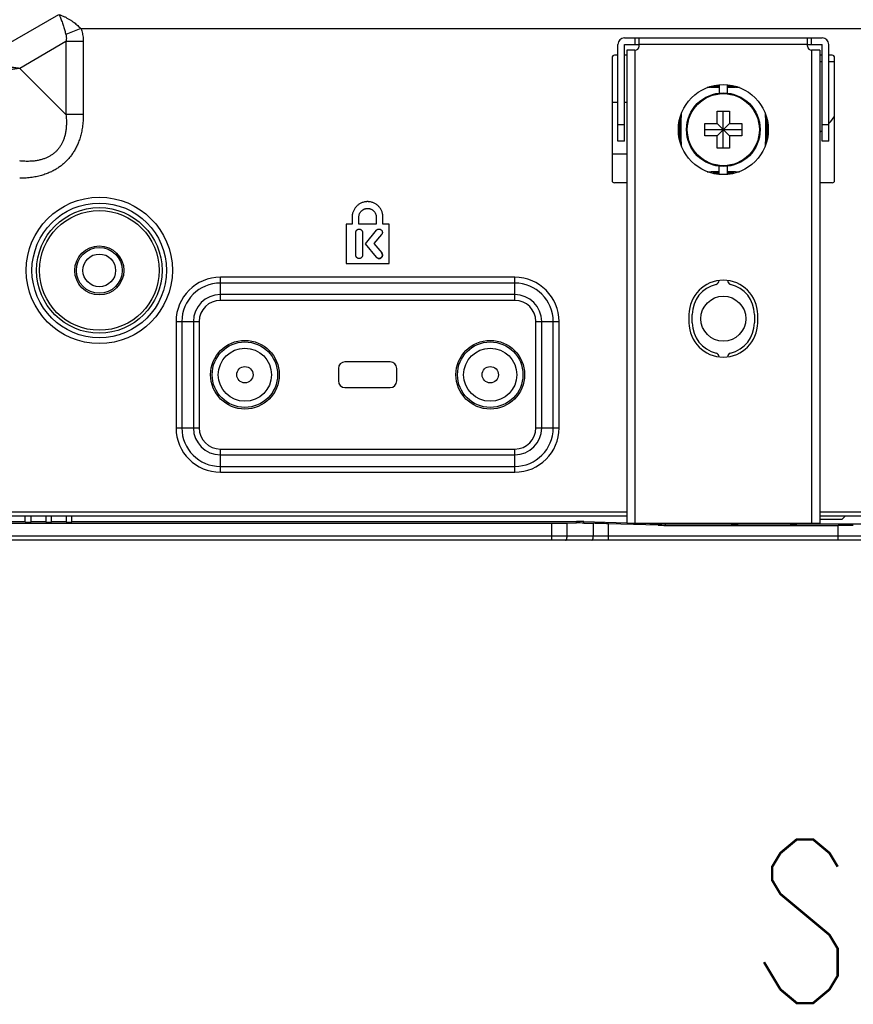
# Model space of a CAD drawing. Units: millimetres. Extents: x 41 to 1962, y 28 to 970.
# Drawn here: x 1374 to 1476, y 188 to 308 of the extents above; entities that cross this region are included whole.
import ezdxf

# ---------------------------------------------------------------- set-up
doc = ezdxf.new("R2010")
doc.units = ezdxf.units.MM
doc.header["$LTSCALE"] = 110
doc.layers.add('00_COMPONENTS', color=7, linetype='CONTINUOUS')
doc.layers.add('10_ALL_DETAIL_ITEMS', color=7, linetype='CONTINUOUS')

msp = doc.modelspace()

# ---------------------------------------------------------------- linework, layer by layer
at = {"layer": '00_COMPONENTS', "color": 9, "linetype": 'CONTINUOUS'}
for p, q in [((1369.121, 303.251), (1378.421, 308.62)), ((1381.117, 306.888), (1379.275, 306.17)), ((1381.117, 306.888), (1485.963, 306.888)), ((1448.863, 305.74), (1448.863, 304.94)), ((1470.463, 304.94), (1470.463, 305.74)), ((1379.285, 305.296), (1373.629, 302.031)), ((1379.285, 305.296), (1379.285, 296.376)), ((1381.406, 305.296), (1379.285, 305.296)), ((1381.406, 305.296), (1381.406, 296.376)), ((1469.963, 304.94), (1449.363, 304.94)), ((1448.863, 304.24), (1448.863, 246.44)), ((1470.463, 304.24), (1470.463, 246.44)), ((1379.285, 296.376), (1373.629, 302.031)), ((1471.763, 302.84), (1471.463, 302.84)), ((1473.263, 302.84), (1472.563, 302.84)), ((1458.163, 299.712), (1458.163, 299.865)), ((1458.163, 299.712), (1459.163, 299.712)), ((1458.36, 299.865), (1459.163, 299.865)), ((1460.163, 299.865), (1460.966, 299.865)), ((1460.163, 299.712), (1461.163, 299.712)), ((1461.163, 299.712), (1461.163, 299.865)), ((1381.406, 296.376), (1379.285, 296.376)), ((1454.492, 296.04), (1454.339, 296.04)), ((1454.492, 293.04), (1454.492, 296.04)), ((1464.835, 296.04), (1464.835, 293.04)), ((1464.835, 296.04), (1464.988, 296.04)), ((1447.563, 295.14), (1446.763, 295.14)), ((1454.339, 293.238), (1454.339, 295.843)), ((1464.988, 295.843), (1464.988, 293.238)), ((1472.563, 295.14), (1471.763, 295.14)), ((1454.492, 293.04), (1454.339, 293.04)), ((1464.835, 293.04), (1464.988, 293.04)), ((1459.163, 289.369), (1458.163, 289.369)), ((1458.163, 289.369), (1458.163, 289.216)), ((1459.163, 289.216), (1458.36, 289.216)), ((1461.163, 289.369), (1460.163, 289.369)), ((1460.966, 289.216), (1460.163, 289.216)), ((1461.163, 289.369), (1461.163, 289.216)), ((1398.163, 273.676), (1398.163, 276.505)), ((1434.163, 276.505), (1398.163, 276.505)), ((1434.163, 275.797), (1398.163, 275.797)), ((1434.163, 273.676), (1434.163, 276.505)), ((1434.163, 274.383), (1398.163, 274.383)), ((1434.163, 273.676), (1398.163, 273.676)), ((1392.749, 271.09), (1392.749, 258.09)), ((1392.749, 271.09), (1395.577, 271.09)), ((1393.456, 271.09), (1393.456, 258.09)), ((1394.87, 271.09), (1394.87, 258.09)), ((1395.577, 271.09), (1395.577, 258.09)), ((1436.749, 271.09), (1439.577, 271.09)), ((1436.749, 258.09), (1436.749, 271.09)), ((1437.456, 258.09), (1437.456, 271.09)), ((1438.87, 258.09), (1438.87, 271.09)), ((1439.577, 258.09), (1439.577, 271.09)), ((1392.749, 258.09), (1395.577, 258.09)), ((1436.749, 258.09), (1439.577, 258.09)), ((1398.163, 252.676), (1398.163, 255.505)), ((1398.163, 255.505), (1434.163, 255.505)), ((1434.163, 252.676), (1434.163, 255.505)), ((1398.163, 254.797), (1434.163, 254.797)), ((1398.163, 253.383), (1434.163, 253.383)), ((1398.163, 252.676), (1434.163, 252.676)), ((1447.863, 247.79), (1224.813, 247.79)), ((1441.71, 246.475), (1441.713, 246.665)), ((1702.863, 247.79), (1471.463, 247.79)), ((1438.7, 244.365), (1438.7, 246.468)), ((1440.557, 244.865), (1440.557, 246.471)), ((1442.61, 246.464), (1442.613, 246.652)), ((1443.769, 244.865), (1443.769, 246.434)), ((1445.626, 244.365), (1445.626, 246.381)), ((1451.711, 246.199), (1451.714, 246.379)), ((1452.61, 246.185), (1452.613, 246.365)), ((1461.161, 246.44), (1461.161, 246.269)), ((1461.364, 246.44), (1461.364, 246.269)), ((1467.963, 246.269), (1467.963, 246.44)), ((1468.165, 246.44), (1468.165, 246.269)), ((1473.7, 244.365), (1473.7, 246.185)), ((1955.163, 244.865), (1219.163, 244.865))]:
    msp.add_line(p, q, dxfattribs=at)
at = {"layer": '00_COMPONENTS', "color": 7, "linetype": 'CONTINUOUS'}
for p, q in [((1447.563, 305.74), (1471.763, 305.74)), ((1449.363, 304.74), (1449.363, 305.74)), ((1469.963, 304.74), (1469.963, 305.74)), ((1446.763, 293.14), (1446.763, 304.94)), ((1447.563, 293.14), (1447.563, 304.94)), ((1447.563, 304.94), (1449.363, 304.94)), ((1469.963, 304.94), (1471.763, 304.94)), ((1471.763, 293.14), (1471.763, 304.94)), ((1472.563, 293.14), (1472.563, 304.94)), ((1446.063, 303.34), (1446.063, 288.34)), ((1446.763, 303.64), (1446.363, 303.64)), ((1447.863, 303.64), (1447.563, 303.64)), ((1447.863, 304.24), (1447.863, 246.44)), ((1448.863, 304.24), (1447.863, 304.24)), ((1471.463, 304.24), (1470.463, 304.24)), ((1471.463, 304.24), (1471.463, 246.44)), ((1471.763, 303.64), (1471.463, 303.64)), ((1472.963, 303.64), (1472.563, 303.64)), ((1473.263, 288.34), (1473.263, 303.34)), ((1459.163, 299.991), (1459.163, 299.008)), ((1460.163, 299.008), (1460.163, 299.991)), ((1446.763, 297.84), (1446.063, 297.84)), ((1447.863, 297.84), (1447.563, 297.84)), ((1458.913, 295.29), (1458.913, 296.79)), ((1458.913, 296.79), (1460.413, 296.79)), ((1459.663, 292.29), (1459.663, 296.79)), ((1460.413, 296.79), (1460.413, 295.29)), ((1457.413, 293.79), (1457.413, 295.29)), ((1457.413, 295.29), (1458.913, 295.29)), ((1458.913, 295.29), (1460.413, 293.79)), ((1458.913, 293.79), (1460.413, 295.29)), ((1460.413, 295.29), (1461.913, 295.29)), ((1461.913, 295.29), (1461.913, 293.79)), ((1457.413, 294.54), (1461.913, 294.54)), ((1458.913, 293.79), (1457.413, 293.79)), ((1458.913, 292.29), (1458.913, 293.79)), ((1460.413, 293.79), (1460.413, 292.29)), ((1461.913, 293.79), (1460.413, 293.79)), ((1447.563, 293.14), (1446.763, 293.14)), ((1472.563, 293.14), (1471.763, 293.14)), ((1447.863, 291.54), (1446.063, 291.54)), ((1460.413, 292.29), (1458.913, 292.29)), ((1459.163, 289.09), (1459.163, 290.073)), ((1460.163, 289.09), (1460.163, 290.073)), ((1447.863, 288.04), (1446.363, 288.04)), ((1472.963, 288.04), (1471.463, 288.04)), ((1413.53, 282.988), (1413.53, 278.192)), ((1414.278, 282.988), (1413.53, 282.988)), ((1414.278, 283.855), (1414.278, 282.988)), ((1415.106, 282.988), (1415.106, 283.855)), ((1417.221, 282.988), (1415.106, 282.988)), ((1417.221, 283.855), (1417.221, 282.988)), ((1418.049, 282.988), (1418.049, 283.855)), ((1418.797, 282.988), (1418.049, 282.988)), ((1418.797, 278.192), (1418.797, 282.988)), ((1414.719, 279.2), (1414.719, 281.969)), ((1415.549, 281.969), (1415.549, 279.2)), ((1415.909, 280.591), (1417.237, 282.241)), ((1417.879, 281.715), (1416.933, 280.615)), ((1417.247, 278.948), (1415.909, 280.591)), ((1416.933, 280.615), (1417.889, 279.473)), ((1413.53, 278.192), (1418.797, 278.192)), ((1455.463, 271.94), (1455.463, 270.94)), ((1455.863, 270.94), (1455.863, 271.94)), ((1463.463, 271.94), (1463.463, 270.94)), ((1463.863, 270.94), (1463.863, 271.94)), ((1418.928, 266.155), (1413.398, 266.155)), ((1412.598, 265.355), (1412.598, 263.825)), ((1419.728, 263.825), (1419.728, 265.355)), ((1413.398, 263.025), (1418.928, 263.025)), ((1447.863, 247.29), (1224.813, 247.29)), ((1345.663, 246.665), (1374.313, 246.665)), ((1374.313, 246.553), (1374.313, 247.29)), ((1375.013, 246.553), (1375.013, 247.29)), ((1375.013, 246.665), (1376.813, 246.665)), ((1376.813, 247.29), (1376.813, 246.553)), ((1377.513, 246.553), (1377.513, 247.29)), ((1377.513, 246.665), (1379.313, 246.665)), ((1379.313, 247.29), (1379.313, 246.553)), ((1380.013, 246.553), (1380.013, 247.29)), ((1380.013, 246.665), (1441.713, 246.665)), ((1702.863, 247.29), (1471.463, 247.29)), ((1474.163, 246.89), (1471.463, 246.89)), ((1474.563, 247.29), (1474.163, 246.89)), ((1367.418, 246.468), (1438.7, 246.468)), ((1374.313, 246.553), (1375.013, 246.553)), ((1376.813, 246.553), (1377.513, 246.553)), ((1379.313, 246.553), (1380.013, 246.553)), ((1440.557, 246.471), (1441.71, 246.475)), ((1442.61, 246.464), (1443.769, 246.434)), ((1442.613, 246.652), (1447.865, 246.494)), ((1451.711, 246.199), (1445.626, 246.381)), ((1447.863, 246.44), (1471.463, 246.44)), ((1449.663, 246.44), (1451.714, 246.379)), ((1452.61, 246.185), (1473.7, 246.185)), ((1452.613, 246.365), (1460.615, 246.365)), ((1460.615, 246.365), (1460.615, 246.44)), ((1460.615, 246.365), (1460.661, 246.274)), ((1460.661, 246.44), (1460.661, 246.274)), ((1461.364, 246.269), (1461.161, 246.269)), ((1461.464, 246.44), (1461.464, 246.27)), ((1461.511, 246.365), (1461.464, 246.27)), ((1461.511, 246.44), (1461.511, 246.365)), ((1461.511, 246.365), (1467.815, 246.365)), ((1467.815, 246.365), (1467.815, 246.44)), ((1467.863, 246.27), (1467.815, 246.365)), ((1467.863, 246.27), (1467.863, 246.44)), ((1468.165, 246.269), (1467.963, 246.269)), ((1468.665, 246.44), (1468.665, 246.274)), ((1468.711, 246.365), (1468.665, 246.274)), ((1468.711, 246.365), (1468.711, 246.44)), ((1468.711, 246.365), (1476.713, 246.365)), ((1955.163, 244.365), (1219.163, 244.365))]:
    msp.add_line(p, q, dxfattribs=at)
for centre, radius in [((1459.663, 294.54), 5.5), ((1459.663, 294.54), 4.5), ((1383.363, 277.34), 3), ((1383.363, 277.34), 2), ((1459.663, 271.44), 2.75), ((1401.163, 264.59), 4.2), ((1401.163, 264.59), 4), ((1431.163, 264.59), 4.2), ((1431.163, 264.59), 4), ((1401.163, 264.59), 3.25), ((1431.163, 264.59), 3.25), ((1401.163, 264.59), 1), ((1431.163, 264.59), 1)]:
    msp.add_circle(centre, radius, dxfattribs=at)
at = {"layer": '00_COMPONENTS', "color": 9, "linetype": 'CONTINUOUS'}
for centre, radius in [((1459.663, 294.54), 4.404), ((1383.363, 277.34), 8.938), ((1383.363, 277.34), 8.231), ((1383.363, 277.34), 7.67), ((1383.363, 277.34), 7.317), ((1383.363, 277.34), 2.8)]:
    msp.add_circle(centre, radius, dxfattribs=at)
at = {"layer": '00_COMPONENTS', "color": 7, "linetype": 'CONTINUOUS'}
for centre, radius, start, end in [((1447.563, 304.94), 0.8, 90, 180), ((1471.763, 304.94), 0.8, 0, 90), ((1448.863, 304.74), 0.5, 270, 360), ((1470.463, 304.74), 0.5, 180, 270), ((1446.363, 303.34), 0.3, 90, 180), ((1472.963, 303.34), 0.3, 0, 90), ((1464.163, 302.84), 11.3, 318.04838, 323.6945), ((1464.163, 302.84), 11.3, 310.27453, 312.28238), ((1446.363, 288.34), 0.3, 180, 270), ((1472.963, 288.34), 0.3, 270, 360), ((1416.173, 283.855), 1.895, 173.48302, 180.01505), ((1416.155, 283.855), 1.894, 359.98498, 6.51416), ((1417.561, 279.204), 0.425, 30.46143, 39.29798), ((1417.568, 279.209), 0.416, 21.40013, 30.45444), ((1417.569, 279.209), 0.415, 12.34408, 21.40443), ((1417.567, 279.209), 0.417, 345.35758, 354.32788), ((1417.568, 279.209), 0.416, 3.33002, 12.35204), ((1417.567, 279.209), 0.418, 354.33202, 3.32911), ((1417.576, 279.217), 0.425, 219.30012, 228.29254), ((1417.571, 279.211), 0.417, 228.30028, 246.3389), ((1417.572, 279.212), 0.419, 246.33017, 264.19611), ((1417.572, 279.21), 0.417, 264.19242, 273.11666), ((1417.572, 279.206), 0.412, 273.12246, 282.14086), ((1417.573, 279.2), 0.407, 282.13943, 291.26163), ((1417.574, 279.198), 0.404, 291.25584, 300.36917), ((1417.571, 279.204), 0.411, 300.37439, 309.29725), ((1417.561, 279.216), 0.426, 309.28442, 318.28535), ((1417.569, 279.208), 0.415, 318.29706, 327.38288), ((1417.571, 279.207), 0.413, 327.37996, 336.4046), ((1417.569, 279.208), 0.415, 336.39767, 345.35452), ((1459.663, 271.94), 4.2, 0, 180), ((1459.663, 271.94), 3.8, 103.44773, 180), ((1458.663, 276.122), 0.5, 283.44773, 357.74552), ((1460.663, 276.122), 0.5, 182.25448, 256.55227), ((1459.663, 271.94), 3.8, 0, 76.55227), ((1459.663, 270.94), 4.2, 180, 360), ((1459.663, 270.94), 3.8, 180, 256.55227), ((1459.663, 270.94), 3.8, 283.44773, 360), ((1458.663, 266.758), 0.5, 2.25448, 76.55227), ((1460.663, 266.758), 0.5, 103.44773, 177.74552), ((1413.398, 265.355), 0.8, 90, 180), ((1418.928, 265.355), 0.8, 0, 90), ((1413.398, 263.825), 0.8, 180, 270), ((1418.928, 263.825), 0.8, 270, 360)]:
    msp.add_arc(centre, radius, start, end, dxfattribs=at)
at = {"layer": '00_COMPONENTS', "color": 9, "linetype": 'CONTINUOUS'}
for centre, radius, start, end in [((1458.163, 296.04), 3.671, 90, 97.17081), ((1461.163, 296.04), 3.671, 82.82656, 90), ((1458.163, 296.04), 3.671, 172.82656, 180), ((1461.163, 296.04), 3.671, 0, 7.17081), ((1458.163, 293.04), 3.671, 180, 187.17081), ((1461.163, 293.04), 3.671, 352.82656, 360), ((1458.163, 293.04), 3.671, 262.82656, 270), ((1461.163, 293.04), 3.671, 270, 277.17081), ((1398.163, 271.09), 5.414, 90, 180), ((1398.163, 271.09), 4.707, 90, 180), ((1434.163, 271.09), 5.414, 0, 90), ((1434.163, 271.09), 4.707, 0, 90), ((1398.163, 271.09), 3.293, 90, 180), ((1434.163, 271.09), 3.293, 0, 90), ((1398.163, 271.09), 2.586, 90, 180), ((1434.163, 271.09), 2.586, 0, 90), ((1398.163, 258.09), 5.414, 180, 270), ((1398.163, 258.09), 4.707, 180, 270), ((1398.163, 258.09), 3.293, 180, 270), ((1398.163, 258.09), 2.586, 180, 270), ((1434.163, 258.09), 5.414, 270, 360), ((1434.163, 258.09), 4.707, 270, 360), ((1434.163, 258.09), 3.293, 270, 360), ((1434.163, 258.09), 2.586, 270, 360)]:
    msp.add_arc(centre, radius, start, end, dxfattribs=at)
at = {"layer": '00_COMPONENTS', "color": 7, "linetype": 'CONTINUOUS'}
for centre, major_axis, ratio, start_param, end_param in [((1441.713, 216.664), (-0.45, -29.998), 0.9999619, 3.1265977, 3.1565876), ((1438.7, 246.511), (5, 0), 0.0087269, -1.5707963, -1.1902899), ((1441.71, 216.474), (21.276, 21.226), 0.9965141, 0.7583251, 0.788315), ((1445.626, 246.337), (5, -0.15), 0.0087229, 1.571058, 1.9515644), ((1452.61, 276.186), (-0.45, -29.998), 0.9999619, -0.0149949, 0.0149949), ((1452.613, 276.366), (0.45, 29.998), 0.9999619, -3.1565876, -3.1265977), ((1461.161, 246.274), (0.5, 0), 0.0087269, -3.1372293, -1.5707963), ((1461.364, 246.27), (0.1, 0), 0.0087269, -1.5707963, -0.0043633), ((1467.963, 246.27), (0.1, 0), 0.0087269, -3.1372293, -1.5707963), ((1468.165, 246.274), (0.5, 0), 0.0087269, -1.5707963, -0.0043633), ((1473.7, 246.141), (5, 0), 0.0087269, 1.1902899, 1.5707963)]:
    msp.add_ellipse(centre, major_axis=major_axis, ratio=ratio, start_param=start_param, end_param=end_param, dxfattribs=at)
at = {"layer": '00_COMPONENTS', "color": 9, "linetype": 'CONTINUOUS'}
for points, knots in [([(1378.42, 308.62), (1378.534, 308.581), (1378.76, 308.496), (1379.091, 308.348), (1379.411, 308.184), (1379.716, 308.008), (1380.001, 307.824), (1380.267, 307.635), (1380.51, 307.445), (1380.732, 307.257), (1380.933, 307.073), (1381.058, 306.949), (1381.117, 306.888)], [0, 0, 0, 0, 0.1116346, 0.2243452, 0.3358988, 0.445125, 0.5505578, 0.6513761, 0.7468844, 0.8368171, 0.921104, 1, 1, 1, 1]), ([(1378.421, 308.62), (1378.455, 308.555), (1378.523, 308.414), (1378.619, 308.191), (1378.713, 307.949), (1378.804, 307.694), (1378.892, 307.433), (1378.976, 307.17), (1379.056, 306.91), (1379.132, 306.656), (1379.205, 306.41), (1379.252, 306.249), (1379.275, 306.17)], [0, 0, 0, 0, 0.0856776, 0.1800787, 0.2806203, 0.3853916, 0.4920516, 0.5987981, 0.7039599, 0.8063763, 0.9051899, 1, 1, 1, 1]), ([(1381.117, 306.888), (1381.154, 306.796), (1381.22, 306.604), (1381.3, 306.303), (1381.36, 305.984), (1381.397, 305.647), (1381.406, 305.415), (1381.406, 305.296)], [0, 0, 0, 0, 0.1832649, 0.3738314, 0.5729866, 0.7812717, 1, 1, 1, 1]), ([(1379.275, 306.17), (1379.29, 306.121), (1379.314, 306.019), (1379.334, 305.856), (1379.337, 305.681), (1379.321, 305.492), (1379.299, 305.363), (1379.285, 305.296)], [0, 0, 0, 0, 0.1731511, 0.3572127, 0.5549249, 0.7682534, 1, 1, 1, 1]), ([(1373.629, 302.031), (1373.427, 302.059), (1373.013, 302.113), (1372.384, 302.189), (1371.957, 302.235), (1371.742, 302.256)], [0, 0, 0, 0, 0.3225601, 0.6584691, 1, 1, 1, 1]), ([(1373.629, 302.031), (1373.43, 301.998), (1373.026, 301.933), (1372.415, 301.837), (1372.003, 301.772), (1371.797, 301.739)], [0, 0, 0, 0, 0.3260939, 0.6618161, 1, 1, 1, 1]), ([(1381.406, 296.376), (1381.406, 296.112), (1381.389, 295.603), (1381.31, 294.871), (1381.188, 294.198), (1381.027, 293.584), (1380.834, 293.023), (1380.613, 292.51), (1380.367, 292.042), (1380.098, 291.612), (1379.807, 291.216), (1379.492, 290.85), (1379.153, 290.511), (1378.787, 290.197), (1378.392, 289.905), (1377.962, 289.636), (1377.493, 289.391), (1376.981, 289.17), (1376.42, 288.977), (1375.806, 288.816), (1375.134, 288.693), (1374.401, 288.615), (1373.892, 288.598), (1373.628, 288.598)], [0, 0, 0, 0, 0.0635772, 0.1226134, 0.1773327, 0.2281489, 0.2755769, 0.3201826, 0.3624897, 0.4029969, 0.442255, 0.4808155, 0.5191502, 0.5577166, 0.5969814, 0.6374895, 0.6797921, 0.724388, 0.7717979, 0.822594, 0.8773047, 0.9363603, 1, 1, 1, 1]), ([(1379.285, 296.376), (1379.308, 296.162), (1379.34, 295.75), (1379.343, 295.158), (1379.304, 294.618), (1379.229, 294.129), (1379.122, 293.687), (1378.988, 293.288), (1378.83, 292.926), (1378.648, 292.598), (1378.446, 292.3), (1378.221, 292.029), (1377.975, 291.782), (1377.703, 291.558), (1377.405, 291.355), (1377.078, 291.174), (1376.716, 291.015), (1376.317, 290.881), (1375.875, 290.774), (1375.386, 290.699), (1374.847, 290.66), (1374.254, 290.663), (1373.842, 290.695), (1373.628, 290.719)], [0, 0, 0, 0, 0.0675832, 0.1293175, 0.1855954, 0.2370074, 0.284244, 0.3280344, 0.3690488, 0.4079162, 0.4452989, 0.4818454, 0.5181204, 0.5546724, 0.5920612, 0.6309291, 0.6719387, 0.7157189, 0.7629366, 0.8143271, 0.8705948, 0.9323481, 1, 1, 1, 1]), ([(1440.372, 244.365), (1440.381, 244.365), (1440.403, 244.37), (1440.432, 244.39), (1440.458, 244.421), (1440.483, 244.463), (1440.505, 244.514), (1440.523, 244.573), (1440.538, 244.64), (1440.549, 244.712), (1440.556, 244.788), (1440.557, 244.839), (1440.557, 244.865)], [0, 0, 0, 0, 0.0524039, 0.1119449, 0.1831127, 0.2677092, 0.3657679, 0.4762261, 0.5973045, 0.7267328, 0.8619045, 1, 1, 1, 1]), ([(1443.583, 244.365), (1443.593, 244.365), (1443.615, 244.37), (1443.644, 244.39), (1443.67, 244.421), (1443.695, 244.463), (1443.716, 244.514), (1443.735, 244.573), (1443.75, 244.64), (1443.761, 244.712), (1443.768, 244.788), (1443.769, 244.839), (1443.769, 244.865)], [0, 0, 0, 0, 0.0524039, 0.1119449, 0.1831127, 0.2677092, 0.3657679, 0.4762261, 0.5973045, 0.7267328, 0.8619045, 1, 1, 1, 1])]:
    msp.add_open_spline(points, degree=3, knots=knots, dxfattribs=at)
at = {"layer": '00_COMPONENTS', "color": 7, "linetype": 'CONTINUOUS'}
for points, knots in [([(1418.049, 283.855), (1418.049, 283.919), (1418.042, 284.047), (1418.004, 284.295), (1417.912, 284.591), (1417.736, 284.914), (1417.504, 285.196), (1417.27, 285.389), (1417.062, 285.515), (1416.897, 285.595), (1416.724, 285.658), (1416.573, 285.697), (1416.45, 285.719), (1416.356, 285.731), (1416.276, 285.737), (1416.212, 285.74), (1416.163, 285.74), (1416.115, 285.74), (1416.051, 285.737), (1415.971, 285.731), (1415.877, 285.719), (1415.753, 285.697), (1415.603, 285.658), (1415.43, 285.595), (1415.264, 285.515), (1415.057, 285.389), (1414.823, 285.196), (1414.591, 284.914), (1414.415, 284.591), (1414.323, 284.295), (1414.285, 284.047), (1414.278, 283.919), (1414.278, 283.855)], [0, 0, 0, 0, 0.0325728, 0.0645433, 0.1271422, 0.1887409, 0.2499168, 0.3110956, 0.3418506, 0.3727753, 0.4039481, 0.4354653, 0.4513939, 0.4674546, 0.4836658, 0.4918348, 0.500049, 0.5082601, 0.5164259, 0.532631, 0.5486856, 0.5646083, 0.596114, 0.627276, 0.6581909, 0.688937, 0.7501014, 0.8112673, 0.8728604, 0.935457, 0.9674272, 1, 1, 1, 1]), ([(1415.106, 283.855), (1415.106, 283.926), (1415.12, 284.067), (1415.182, 284.268), (1415.281, 284.449), (1415.39, 284.581), (1415.49, 284.672), (1415.572, 284.733), (1415.659, 284.786), (1415.752, 284.831), (1415.833, 284.861), (1415.899, 284.88), (1415.95, 284.892), (1416.002, 284.901), (1416.055, 284.908), (1416.1, 284.911), (1416.136, 284.912), (1416.163, 284.913), (1416.19, 284.912), (1416.226, 284.911), (1416.271, 284.908), (1416.324, 284.901), (1416.376, 284.892), (1416.427, 284.88), (1416.494, 284.861), (1416.575, 284.831), (1416.668, 284.786), (1416.755, 284.733), (1416.837, 284.672), (1416.937, 284.581), (1417.046, 284.449), (1417.145, 284.268), (1417.207, 284.067), (1417.221, 283.926), (1417.221, 283.855)], [0, 0, 0, 0, 0.0644554, 0.1270499, 0.1886423, 0.2498074, 0.2803988, 0.3110392, 0.3417833, 0.3726954, 0.4038539, 0.4195597, 0.4353649, 0.451285, 0.4673369, 0.483539, 0.4917033, 0.4999127, 0.5081278, 0.5162976, 0.5325108, 0.5485735, 0.5645042, 0.5803198, 0.5960356, 0.6272132, 0.6581429, 0.6889028, 0.7195571, 0.7501603, 0.8113432, 0.8729456, 0.9355441, 1, 1, 1, 1]), ([(1414.719, 281.969), (1414.719, 281.997), (1414.725, 282.053), (1414.749, 282.132), (1414.787, 282.203), (1414.838, 282.266), (1414.889, 282.308), (1414.935, 282.336), (1414.971, 282.354), (1415.009, 282.368), (1415.042, 282.377), (1415.069, 282.382), (1415.089, 282.384), (1415.107, 282.386), (1415.121, 282.386), (1415.132, 282.386), (1415.142, 282.386), (1415.157, 282.386), (1415.174, 282.384), (1415.195, 282.382), (1415.223, 282.377), (1415.256, 282.368), (1415.295, 282.354), (1415.332, 282.336), (1415.377, 282.308), (1415.429, 282.266), (1415.48, 282.203), (1415.519, 282.132), (1415.543, 282.053), (1415.549, 281.997), (1415.549, 281.969)], [0, 0, 0, 0, 0.0646474, 0.1273559, 0.1889455, 0.2499727, 0.3108616, 0.3414233, 0.3721267, 0.4030546, 0.4343086, 0.4501007, 0.4660226, 0.4820936, 0.4901922, 0.498336, 0.5066531, 0.5149194, 0.5313095, 0.5475286, 0.5635961, 0.5953372, 0.6266706, 0.657704, 0.6885271, 0.7497651, 0.8109684, 0.8726268, 0.9353517, 1, 1, 1, 1]), ([(1417.237, 282.241), (1417.254, 282.262), (1417.294, 282.302), (1417.363, 282.348), (1417.438, 282.379), (1417.517, 282.395), (1417.583, 282.396), (1417.636, 282.389), (1417.675, 282.379), (1417.714, 282.366), (1417.745, 282.352), (1417.769, 282.339), (1417.786, 282.328), (1417.801, 282.318), (1417.812, 282.309), (1417.82, 282.302), (1417.828, 282.296), (1417.839, 282.286), (1417.852, 282.274), (1417.867, 282.258), (1417.885, 282.237), (1417.905, 282.209), (1417.926, 282.174), (1417.943, 282.137), (1417.961, 282.087), (1417.974, 282.021), (1417.974, 281.94), (1417.959, 281.86), (1417.927, 281.783), (1417.896, 281.737), (1417.879, 281.715)], [0, 0, 0, 0, 0.0646334, 0.1273335, 0.1889196, 0.2499469, 0.3108378, 0.3414006, 0.3721047, 0.4030329, 0.4342863, 0.4500777, 0.4659987, 0.4820685, 0.4901664, 0.4983094, 0.50663, 0.5148998, 0.5312965, 0.5475216, 0.5635947, 0.5953455, 0.626687, 0.6577269, 0.6885552, 0.7497998, 0.8110045, 0.8726587, 0.9353722, 1, 1, 1, 1]), ([(1415.549, 279.2), (1415.549, 279.172), (1415.543, 279.117), (1415.519, 279.039), (1415.48, 278.968), (1415.429, 278.906), (1415.377, 278.863), (1415.332, 278.835), (1415.295, 278.817), (1415.256, 278.803), (1415.223, 278.795), (1415.195, 278.79), (1415.174, 278.787), (1415.157, 278.786), (1415.142, 278.785), (1415.132, 278.785), (1415.121, 278.785), (1415.107, 278.786), (1415.089, 278.787), (1415.069, 278.79), (1415.042, 278.795), (1415.009, 278.803), (1414.971, 278.817), (1414.935, 278.835), (1414.889, 278.863), (1414.838, 278.906), (1414.787, 278.968), (1414.749, 279.039), (1414.725, 279.117), (1414.719, 279.172), (1414.719, 279.2)], [0, 0, 0, 0, 0.0642285, 0.126706, 0.1882715, 0.2495062, 0.3108659, 0.341773, 0.3729011, 0.4043368, 0.4361854, 0.4523082, 0.4685832, 0.48503, 0.4933249, 0.5016707, 0.5098427, 0.5179693, 0.5340959, 0.5500728, 0.5659191, 0.5972789, 0.6283076, 0.6591045, 0.6897491, 0.7507579, 0.8118154, 0.8733114, 0.9357724, 1, 1, 1, 1]), ([(1417.889, 279.473), (1417.907, 279.451), (1417.938, 279.405), (1417.969, 279.328), (1417.985, 279.248), (1417.985, 279.168), (1417.969, 279.088), (1417.938, 279.013), (1417.893, 278.944), (1417.853, 278.904), (1417.831, 278.886)], [0, 0, 0, 0, 0.1288867, 0.2539579, 0.3769177, 0.4989808, 0.6211216, 0.7443561, 0.8700196, 1, 1, 1, 1]), ([(1417.831, 278.886), (1417.809, 278.868), (1417.763, 278.838), (1417.687, 278.807), (1417.607, 278.793), (1417.527, 278.793), (1417.448, 278.809), (1417.373, 278.84), (1417.305, 278.886), (1417.265, 278.926), (1417.247, 278.948)], [0, 0, 0, 0, 0.1283404, 0.2530356, 0.375903, 0.4981614, 0.6206936, 0.7443472, 0.8702351, 1, 1, 1, 1])]:
    msp.add_open_spline(points, degree=3, knots=knots, dxfattribs=at)
at = {"layer": '10_ALL_DETAIL_ITEMS', "color": 2, "linetype": 'CONTINUOUS', "const_width": 0.3}
for points in [[(1473.643, 204.471), (1472.643, 206.138), (1470.643, 207.805), (1468.643, 207.805), (1466.643, 206.138), (1465.643, 204.471), (1465.643, 202.805), (1466.643, 201.138), (1468.643, 199.471), (1470.643, 197.805), (1472.643, 196.138), (1473.643, 194.471), (1473.643, 191.138), (1472.643, 189.471), (1470.643, 187.805), (1468.643, 187.805), (1466.643, 189.471)], [(1466.643, 189.471), (1464.643, 192.805)]]:
    msp.add_lwpolyline(points, dxfattribs=at)

doc.saveas('drawing.dxf')
